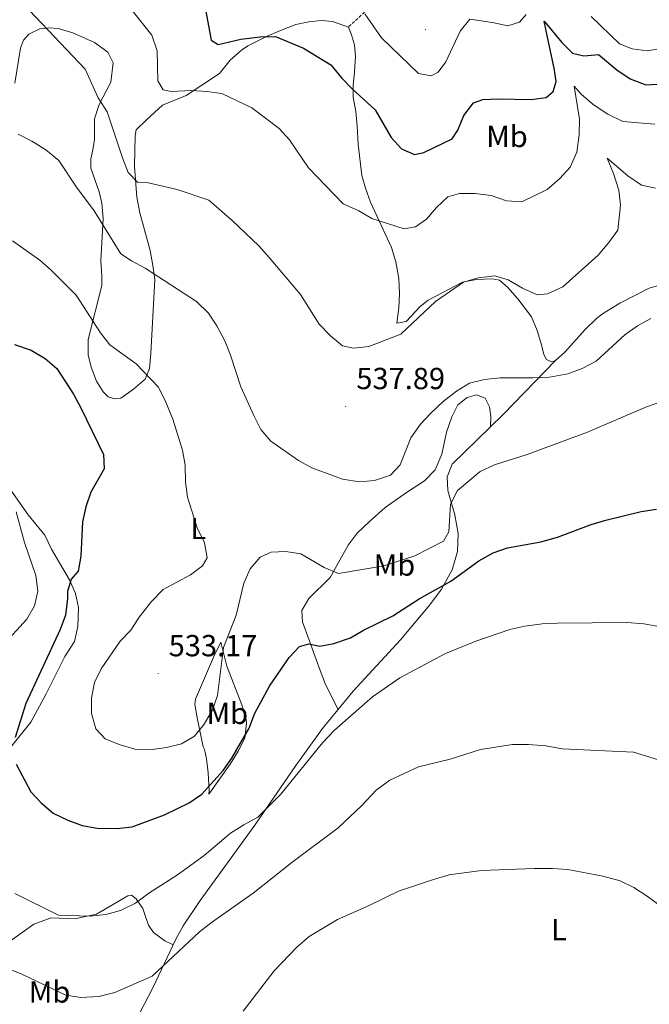
# Model space of a CAD drawing. Units: metres. Extents: x 586218 to 590710, y 4719321 to 4722347.
# Drawn here: x 588027 to 588234, y 4720796 to 4721120 of the extents above; entities that cross this region are included whole.
import ezdxf
from ezdxf.enums import TextEntityAlignment as Align

# ---------------------------------------------------------------- set-up
doc = ezdxf.new("R2010")
doc.units = ezdxf.units.M
doc.header["$MEASUREMENT"] = 0
doc.linetypes.add('TRAZOSX2', pattern=[1.5, 1, -0.5])
for name, color, linetype, lineweight in [('Carátula', 7, 'Continuous', 5), ('Level 21', 19, 'Continuous', 0), ('Level 36', 19, 'Continuous', 40), ('Level 37', 92, 'Continuous', 0), ('Level 4', 36, 'Continuous', 30), ('Level 41', 19, 'Continuous', 0), ('Level 5', 36, 'Continuous', 0), ('Level 7', 1, 'Continuous', 0)]:
    doc.layers.add(name, color=color, linetype=linetype, lineweight=lineweight)
doc.styles.add('Arial', font='ARIAL.TTF', dxfattribs={"height": 0.2})

# ---------------------------------------------------------------- blocks, each defined once
blk = doc.blocks.new('5PATER')
at = {"layer": 'Carátula', "linetype": 'Continuous', "lineweight": 5}
h = blk.add_hatch(color=250, dxfattribs=at)
edge = h.paths.add_edge_path()
edge.add_ellipse((0, 0), major_axis=(-1.33, -1.34), ratio=0.999422, start_angle=0, end_angle=360)

msp = doc.modelspace()

# ---------------------------------------------------------------- linework, layer by layer
at = {"layer": 'Level 21', "color": 19, "linetype": 'TRAZOSX2', "lineweight": 0}
msp.add_polyline3d([(588132.52, 4721192.91, 566.79), (588132.3, 4721187.55, 566.27), (588132.53, 4721181.36, 565.28), (588134.32, 4721167.72, 563.26), (588135.2, 4721160.39, 562.54), (588136.57, 4721148.89, 560.16), (588138.79, 4721142.61, 559.4), (588141.6, 4721136.77, 558.37), (588143.37, 4721131.03, 557.1), (588143.62, 4721126.9, 556.23), (588141.83, 4721123.27, 554.92), (588135.43, 4721117.36, 552.58)], dxfattribs=at)
at = {"layer": 'Level 36', "color": 92, "linetype": 'Continuous', "lineweight": 0}
for points in [[(588025.83, 4721098.93, 537.64), (588027.68, 4721110.42, 538.95), (588028.6, 4721113.01, 539.15), (588030.4, 4721115.02, 539.58), (588034.03, 4721116.77, 540.14), (588036.85, 4721117.12, 540.62), (588040.03, 4721116.84, 540.54), (588044.82, 4721115.45, 540.78), (588052.03, 4721112.26, 541.17), (588056.32, 4721109.13, 541.45), (588058.1, 4721105.58, 541.61), (588057.3, 4721099.3, 540.97), (588053.54, 4721091.91, 539.74), (588052.03, 4721087.24, 538.74), (588052.01, 4721080.42, 537.8), (588051.46, 4721077, 536.92), (588050.82, 4721074.01, 536.76), (588050.81, 4721071.03, 536.45), (588053.52, 4721063.21, 535.61), (588054.36, 4721059.44, 535.38)], [(588054.36, 4721059.44, 535.38), (588054.86, 4721054.49, 535.38), (588054.03, 4721040.48, 533.54), (588054.36, 4721035.63, 533.11), (588054.4, 4721032.37, 532.36), (588049.85, 4721014.65, 528.59), (588049.93, 4721009.66, 528.2), (588050.87, 4721005.57, 527.83), (588052.67, 4721001.03, 527.36), (588054.78, 4720997.48, 527.4), (588056.42, 4720995.83, 527.67), (588058.65, 4720995.22, 527.67), (588060.6, 4720995.41, 527.95), (588064.81, 4720998.31, 528.43), (588068.66, 4721001.65, 529.5), (588070.05, 4721005.16, 530.49), (588070.49, 4721010.07, 531.38), (588071.77, 4721034.36, 534.46), (588071.2, 4721039.04, 535.81), (588070.32, 4721043.88, 536.73), (588066.9, 4721056.34, 538.67), (588065.89, 4721061.45, 538.99), (588065.13, 4721071.5, 540.53), (588065.33, 4721081.73, 541.65), (588065.63, 4721083.59, 542), (588068.92, 4721086.81, 543), (588074.35, 4721091.72, 543.71), (588082.05, 4721094.91, 545.26), (588093.08, 4721102.1, 547.13), (588096.52, 4721106.51, 547.8), (588100.29, 4721109.76, 548.53), (588102.38, 4721111.14, 548.95), (588108.54, 4721114.23, 550.58), (588113.06, 4721116.23, 551.26), (588118.18, 4721118.2, 551.69), (588122.37, 4721119.12, 551.77), (588126.54, 4721119.49, 552.21)], [(588126.54, 4721119.49, 552.21), (588130.15, 4721119.21, 552.41), (588135.43, 4721117.36, 552.58), (588136.46, 4721114.79, 552.5), (588137.45, 4721111.47, 552.06), (588137.73, 4721107.74, 551.66), (588137.47, 4721102.65, 550.99), (588136.93, 4721098.12, 550.08), (588136.98, 4721094.35, 549.76), (588137.82, 4721089.64, 549.12), (588138.34, 4721084.75, 548.12), (588138.64, 4721078.91, 547.6), (588139.86, 4721068.62, 546.7), (588140.98, 4721064.39, 546.38), (588142.62, 4721059.81, 545.22), (588149.55, 4721044.96, 544.16), (588151.03, 4721040.21, 543.65), (588152.01, 4721034.7, 542.81), (588152.19, 4721029.83, 541.69), (588151.97, 4721025.06, 541.18), (588151.31, 4721020.05, 540.27), (588154.42, 4721020.61, 540.19), (588159.04, 4721025.51, 540.25), (588161.62, 4721027.59, 540.23), (588172.87, 4721033.56, 540.07), (588177.46, 4721034.45, 540.27), (588182.62, 4721034.59, 540.39), (588185.09, 4721034.18, 540.39), (588187.85, 4721031.79, 540.03), (588191.14, 4721028.05, 539.56), (588195.59, 4721022.16, 538.68), (588197.39, 4721017.61, 537.93), (588198.85, 4721012.93, 536.93), (588199.66, 4721009.78, 536.7), (588200.48, 4721008.08, 536.46), (588202.12, 4721007.31, 536.46), (588203.5, 4721007.8, 536.3), (588206.56, 4721010.53, 536.26), (588213.2, 4721018.01, 536.61), (588216.97, 4721021.6, 536.8), (588218.92, 4721023.11, 536.9), (588224.64, 4721026.63, 536.86), (588234.22, 4721031.55, 536.06), (588236.84, 4721032.29, 536.06)], [(588065.51, 4720790.91, 512.57), (588071.1, 4720801.62, 513.48), (588078.69, 4720817.63, 515.63), (588081.17, 4720821.95, 516.05), (588086.66, 4720830.28, 516.84), (588104.65, 4720855.01, 519.68), (588118.11, 4720874.7, 519.99), (588126.92, 4720886.84, 520.27), (588137, 4720899.12, 520.76), (588152.56, 4720915.97, 522.36), (588162.15, 4720927.42, 523.71), (588166.03, 4720932.63, 524.51), (588169.52, 4720938.95, 525.55), (588171.23, 4720944.96, 526.54), (588171.44, 4720950.96, 527.7), (588170.34, 4720957.06, 529.05), (588168.1, 4720965.01, 530.63), (588167.89, 4720969.53, 531.19), (588169.5, 4720973.68, 531.23), (588186.3, 4720990, 532.82), (588203.5, 4721007.8, 536.3)], [(588132.01, 4720893.05, 520.52), (588127.9, 4720901.28, 522.61), (588126.13, 4720905.86, 523.55), (588120.36, 4720921.93, 526.91), (588120.11, 4720925.58, 527.58), (588122.45, 4720929.54, 528.42), (588129.44, 4720936.51, 529.99), (588135.3, 4720947.11, 532.46), (588138.29, 4720950.98, 533.47), (588142.32, 4720954.86, 534.53), (588147.5, 4720959.45, 535.2), (588154.87, 4720964.62, 534.57), (588160.46, 4720968.25, 533.3), (588163.88, 4720971.89, 533.22), (588166.11, 4720977.02, 533.18), (588167.62, 4720984.18, 534.05), (588169.38, 4720989.28, 534.33), (588171.36, 4720993.23, 534.85), (588174.43, 4720995.57, 534.85), (588177.48, 4720996.48, 534.73), (588180.35, 4720995.41, 534.17), (588181.73, 4720992.52, 533.46), (588182.24, 4720989.35, 533.02), (588182.14, 4720985.95, 532.42)], [(588024.81, 4720881.12, 525.58), (588031.1, 4720888.88, 525.98), (588036.1, 4720898.27, 526.92), (588042.21, 4720910.51, 527.13), (588045.44, 4720915.47, 527.13), (588046.54, 4720920.35, 526.84), (588046.67, 4720926.61, 526.28), (588045.78, 4720931.15, 525.66), (588043.81, 4720935.71, 525.06), (588040.53, 4720941.29, 524.39), (588037.9, 4720945.75, 523.4), (588035.66, 4720950.33, 523.08), (588030.22, 4720957.01, 521.57), (588024.48, 4720965.12, 520.44)], [(588087.71, 4720880.83, 529.25), (588085.77, 4720890.35, 531.6), (588085, 4720894.77, 533.02), (588085.14, 4720896.52, 533.1), (588091.09, 4720910.29, 531.51), (588093.49, 4720915.16, 530.35), (588095.43, 4720907.27, 529.13), (588100.37, 4720894.59, 526.19), (588101.85, 4720889.77, 525.75), (588101.91, 4720888.54, 525.28), (588101.4, 4720883.6, 524.64), (588099.2, 4720879.34, 524.64), (588096.58, 4720875.09, 524.29), (588089.6, 4720865.29, 524.28), (588089.62, 4720866.48, 525.12), (588089.36, 4720872.31, 526.43), (588088.74, 4720876.91, 528.31), (588088.08, 4720879.88, 529.37), (588087.71, 4720880.83, 529.25)], [(587989.67, 4720776.58, 507.31), (587996.2, 4720784.44, 509.42), (588001.1, 4720793.07, 512.08), (588006.52, 4720801.3, 513.7), (588010.31, 4720806.01, 514.64), (588015.54, 4720810.79, 515.77), (588032.08, 4720822.57, 519.38), (588037.69, 4720824.59, 519.38), (588045.48, 4720824.28, 520.1), (588052.68, 4720825.83, 520.14), (588062.97, 4720831.87, 520.65), (588064.12, 4720832.04, 520.53), (588065.72, 4720830.83, 520.33), (588067.83, 4720827.72, 519.18), (588068.73, 4720824.99, 518.39), (588069.72, 4720822.22, 518.23), (588071.41, 4720819.74, 516.92), (588075.06, 4720817.05, 516.29), (588077.8, 4720815.74, 515.38)]]:
    msp.add_polyline3d(points, dxfattribs=at)
at = {"layer": 'Level 4', "color": 36, "linetype": 'Continuous', "lineweight": 30}
for points in [[(588088.4, 4721123.64, 550.01), (588090.33, 4721113.05, 550.01), (588092.57, 4721111.64, 550.01), (588100.09, 4721113.36, 550.01), (588106.43, 4721114.11, 550.01), (588111.44, 4721114.26, 550.01), (588120.65, 4721110.43, 550.01), (588129.65, 4721104.9, 550.01), (588133.19, 4721100.65, 550.01), (588136.68, 4721097.08, 550.01), (588144.19, 4721090.13, 550.01), (588149.48, 4721081.05, 550.01), (588152.89, 4721077.38, 550.01), (588157.15, 4721075.45, 550.01), (588160.2, 4721076.12, 550.01), (588169.47, 4721080.63, 550.01), (588171.38, 4721083.48, 550.01), (588173.39, 4721088.26, 550.01), (588176.56, 4721092.47, 550.01), (588179.64, 4721093.5, 550.01), (588184.64, 4721093.72, 550.01), (588195.47, 4721093.55, 550.01), (588200.44, 4721094.22, 550.01), (588202.68, 4721096.19, 550.01), (588203.63, 4721099.46, 550.01), (588203.06, 4721103.86, 550.01), (588200.8, 4721113.99, 550.01), (588199.74, 4721119.34, 550.01), (588205.58, 4721112.3, 550.01), (588209.05, 4721108.74, 550.01), (588212.78, 4721107.94, 550.01), (588217.58, 4721108.36, 550.01), (588223.66, 4721103.3, 550.01), (588228.04, 4721100.32, 550.01), (588233.12, 4721098.39, 550.01), (588249.96, 4721099.41, 550.01)], [(588025.68, 4721013.07, 525.01), (588031.16, 4721011.18, 525.01), (588035.72, 4721008.38, 525.01), (588039.57, 4721005.18, 525.01), (588045.1, 4720996.66, 525.01), (588047.54, 4720992.18, 525.01), (588054.99, 4720976.88, 525.01), (588055.12, 4720972.16, 525.01), (588050.77, 4720964.53, 525.01), (588049.12, 4720959.67, 525.01), (588047.99, 4720954.79, 525.01), (588047.52, 4720943.45, 525.01), (588046.64, 4720938.53, 525.01), (588044.28, 4720935.87, 525.01), (588043.1, 4720931.85, 525.01), (588043.16, 4720929.5, 525.01), (588042.47, 4720924.1, 525.01), (588040.69, 4720919.42, 525.01), (588029.38, 4720895.04, 525.01), (588025.88, 4720883.88, 525.01)], [(588026.26, 4720875.11, 525.01), (588031.05, 4720865.96, 525.01), (588034.51, 4720862.35, 525.01), (588038.39, 4720859.03, 525.01), (588043.19, 4720856.74, 525.01), (588047.98, 4720854.97, 525.01), (588052.9, 4720854.12, 525.01), (588059.34, 4720853.91, 525.01), (588064.31, 4720854.48, 525.01), (588074.97, 4720858.46, 525.01), (588083.06, 4720862.41, 525.01), (588087.2, 4720865.21, 525.01), (588094.29, 4720872.98, 525.01), (588097.13, 4720877.1, 525.01), (588102.82, 4720886.94, 525.01), (588104.7, 4720891.92, 525.01), (588109.53, 4720900.74, 525.01), (588115.92, 4720910.12, 525.01), (588119.31, 4720913.79, 525.01), (588122.42, 4720914.68, 525.01), (588126.04, 4720913.93, 525.01), (588130.68, 4720914.78, 525.01), (588136.05, 4720916.67, 525.01), (588140.38, 4720919.18, 525.01), (588149.98, 4720923.82, 525.01), (588158.65, 4720929.4, 525.01), (588169.07, 4720935.26, 525.01), (588178.27, 4720941.94, 525.01), (588183, 4720944.57, 525.01), (588187.72, 4720946.22, 525.01), (588198.67, 4720948.14, 525.01), (588204.16, 4720949.66, 525.01), (588215.21, 4720953.89, 525.01), (588220, 4720955.29, 525.01), (588231.67, 4720958.13, 525.01), (588236.62, 4720958.87, 525.01)]]:
    msp.add_polyline3d(points, dxfattribs=at)
at = {"layer": 'Level 5', "color": 36, "linetype": 'Continuous', "lineweight": 0}
for points in [[(588109.42, 4721041.68, 540.01), (588105.96, 4721045.41, 540.01), (588097.23, 4721053.74, 540.01), (588089.55, 4721060.43, 540.01), (588079.18, 4721064.01, 540.01), (588069.16, 4721066.26, 540.01), (588066.14, 4721066.42, 540.01), (588063.08, 4721069.52, 540.01), (588061.16, 4721074.42, 540.01), (588056.14, 4721089.53, 540.01), (588053.19, 4721094.13, 540.01), (588048.95, 4721103.53, 540.01), (588030.66, 4721122.81, 540.01)], [(588182.32, 4721062, 545.01), (588177.03, 4721062.61, 545.01), (588171.95, 4721062.63, 545.01), (588168.11, 4721061.59, 545.01), (588164.34, 4721058.09, 545.01), (588161.09, 4721054.21, 545.01), (588157.47, 4721051.7, 545.01), (588153.78, 4721051.06, 545.01), (588143.12, 4721054.39, 545.01), (588138.83, 4721056.96, 545.01), (588133.64, 4721059.28, 545.01), (588122.3, 4721071.06, 545.01), (588116.07, 4721080.3, 545.01), (588112.7, 4721084, 545.01), (588103.65, 4721090.82, 545.01), (588093.82, 4721095.57, 545.01), (588088.86, 4721096.23, 545.01), (588083.81, 4721096.49, 545.01), (588077.19, 4721096.21, 545.01), (588074.52, 4721096.77, 545.01), (588072.78, 4721099.69, 545.01), (588072.54, 4721109.52, 545.01), (588070.87, 4721114.73, 545.01), (588064.33, 4721122.81, 545.01)], [(588140.79, 4721121.71, 555.01), (588146.32, 4721113.8, 555.01), (588158.46, 4721102.15, 555.01), (588162.6, 4721101.28, 555.01), (588164.92, 4721102.5, 555.01), (588167.46, 4721105.98, 555.01), (588172.19, 4721115.96, 555.01), (588175.35, 4721119.93, 555.01), (588182.79, 4721118.91, 555.01), (588187.85, 4721117.74, 555.01), (588191.68, 4721118.93, 555.01), (588193.88, 4721121.46, 555.01)], [(588215.2, 4721120.85, 555.01), (588224.52, 4721111.82, 555.01), (588228.63, 4721110.24, 555.01), (588233.58, 4721109.5, 555.01), (588238.7, 4721110.44, 555.01)], [(588236.07, 4721085.5, 545.01), (588225.58, 4721086.29, 545.01), (588220.67, 4721088.69, 545.01), (588215.83, 4721091.89, 545.01), (588211.86, 4721095.34, 545.01), (588209.64, 4721097.89, 545.01), (588211.4, 4721087.11, 545.01), (588211.24, 4721081.91, 545.01), (588210.49, 4721076.19, 545.01), (588208.25, 4721071.26, 545.01), (588204.92, 4721067.55, 545.01), (588200.75, 4721063.96, 545.01), (588192.38, 4721059.91, 545.01), (588187.38, 4721060.27, 545.01), (588182.32, 4721062, 545.01)], [(588026.9, 4721082.14, 535.01), (588031.36, 4721079.87, 535.01), (588035.98, 4721077.03, 535.01), (588040.27, 4721073.55, 535.01), (588046.02, 4721064.71, 535.01), (588051.89, 4721056.91, 535.01), (588060.6, 4721042.88, 535.01), (588064.12, 4721040.5, 535.01), (588068.63, 4721038.13, 535.01), (588085.47, 4721027.14, 535.01), (588089.41, 4721023.29, 535.01), (588092.22, 4721019.16, 535.01), (588094.76, 4721014.19, 535.01), (588096.65, 4721009.56, 535.01), (588100.04, 4720999.15, 535.01), (588104.33, 4720989.73, 535.01), (588106.65, 4720985.07, 535.01), (588109.92, 4720981.29, 535.01), (588118.98, 4720974.94, 535.01), (588123.36, 4720972.49, 535.01), (588133.52, 4720968.74, 535.01), (588139.01, 4720967.94, 535.01), (588143.99, 4720968.35, 535.01), (588149.28, 4720970.08, 535.01), (588152.44, 4720973.46, 535.01), (588155.95, 4720982.32, 535.01), (588159.07, 4720986.8, 535.01), (588162.46, 4720990.48, 535.01), (588166.57, 4720994.27, 535.01), (588170.93, 4720997.74, 535.01), (588175.22, 4721000.31, 535.01), (588180.13, 4721001.52, 535.01), (588185.27, 4721002.04, 535.01), (588196.05, 4721002.04, 535.01), (588201.48, 4721002.34, 535.01), (588207.55, 4721003.37, 535.01), (588212.21, 4721005.16, 535.01), (588216.84, 4721007.59, 535.01), (588226.29, 4721016.18, 535.01), (588230.39, 4721019.2, 535.01), (588234.82, 4721021.53, 535.01)], [(588236.31, 4721064.42, 540.01), (588231.69, 4721065.44, 540.01), (588227.21, 4721068.52, 540.01), (588220.43, 4721074.28, 540.01), (588222.48, 4721069.26, 540.01), (588224.26, 4721063.76, 540.01), (588224.86, 4721058.81, 540.01), (588223.92, 4721050.63, 540.01), (588221, 4721046.53, 540.01), (588217.51, 4721042.41, 540.01), (588205.85, 4721031.95, 540.01), (588200.79, 4721029.66, 540.01), (588197.42, 4721029.34, 540.01), (588192.59, 4721031.55, 540.01), (588187.96, 4721034.27, 540.01), (588183.53, 4721035.61, 540.01), (588178.05, 4721034.94, 540.01), (588173.28, 4721033.47, 540.01), (588164.07, 4721027.18, 540.01), (588152.6, 4721016.39, 540.01), (588142.1, 4721012.37, 540.01), (588137.13, 4721011.8, 540.01), (588133.47, 4721012.63, 540.01), (588129.5, 4721015.92, 540.01), (588125.76, 4721019.76, 540.01), (588119.63, 4721029.44, 540.01), (588109.42, 4721041.68, 540.01)], [(588114.81, 4720945.03, 530.01), (588110.01, 4720944.78, 530.01), (588106.42, 4720943.15, 530.01), (588103.17, 4720939.26, 530.01), (588101, 4720934.59, 530.01), (588098.58, 4720924.08, 530.01), (588094.34, 4720913.48, 530.01), (588092.38, 4720897.72, 530.01), (588090.77, 4720892.98, 530.01), (588088.05, 4720888.23, 530.01), (588084.87, 4720884.29, 530.01), (588080.54, 4720881.78, 530.01), (588075.68, 4720880.54, 530.01), (588070.19, 4720879.78, 530.01), (588065.2, 4720880.09, 530.01), (588060.12, 4720881.54, 530.01), (588055.51, 4720883.47, 530.01), (588052.37, 4720886.71, 530.01), (588051.02, 4720891.8, 530.01), (588050.96, 4720896.9, 530.01), (588051.93, 4720901.95, 530.01), (588054.13, 4720906.44, 530.01), (588060.42, 4720915.49, 530.01), (588063.87, 4720919.18, 530.01), (588066.67, 4720923.42, 530.01), (588070.67, 4720928.54, 530.01), (588074.56, 4720932.56, 530.01), (588083.5, 4720937.36, 530.01), (588087.48, 4720940.34, 530.01), (588089.03, 4720942.94, 530.01), (588088.1, 4720947.89, 530.01), (588085.76, 4720952.82, 530.01), (588082.52, 4720962.87, 530.01), (588081.87, 4720967.83, 530.01), (588081.8, 4720973.38, 530.01), (588080.91, 4720978.34, 530.01), (588077.7, 4720988.46, 530.01), (588075.46, 4720994.07, 530.01), (588072.99, 4720998.96, 530.01), (588065.66, 4721006.73, 530.01), (588056.99, 4721012.93, 530.01), (588053.98, 4721016.92, 530.01), (588045.93, 4721029.21, 530.01), (588037.75, 4721037.48, 530.01), (588033.97, 4721040.74, 530.01), (588025.08, 4721047.15, 530.01)], [(588238.37, 4720994.25, 530.01), (588233.42, 4720992.52, 530.01), (588213.94, 4720984.26, 530.01), (588194.11, 4720976.93, 530.01), (588183.45, 4720973.49, 530.01), (588178.74, 4720971.33, 530.01), (588171.24, 4720965.06, 530.01), (588168.98, 4720960.6, 530.01), (588168.37, 4720951.42, 530.01), (588166.7, 4720948.39, 530.01), (588157.26, 4720943.59, 530.01), (588147.06, 4720940.29, 530.01), (588132.16, 4720937.8, 530.01), (588127.5, 4720939.7, 530.01), (588119.77, 4720944.28, 530.01), (588114.81, 4720945.03, 530.01)], [(588026.19, 4720958.09, 520.01), (588028.96, 4720947.94, 520.01), (588032.67, 4720937.09, 520.01), (588033.36, 4720931.98, 520.01), (588032.24, 4720927.1, 520.01), (588029.71, 4720922.76, 520.01), (588021.75, 4720913.97, 520.01)], [(588025.83, 4720832.61, 520.01), (588040.19, 4720825.44, 520.01), (588050.5, 4720825.19, 520.01), (588055.66, 4720825.69, 520.01), (588060.49, 4720826.98, 520.01), (588065.45, 4720829.46, 520.01), (588069.83, 4720832.72, 520.01), (588079.21, 4720838.71, 520.01), (588087.98, 4720845.05, 520.01), (588096.71, 4720852.41, 520.01), (588101.04, 4720855.21, 520.01), (588105.66, 4720857.64, 520.01), (588113.19, 4720865.27, 520.01), (588126.85, 4720882.08, 520.01), (588130.79, 4720886.3, 520.01), (588143.3, 4720897.28, 520.01), (588152.26, 4720903.49, 520.01), (588167.35, 4720911.53, 520.01), (588177.28, 4720915.57, 520.01), (588188.5, 4720919.32, 520.01), (588193.37, 4720920.45, 520.01), (588199.07, 4720921.19, 520.01), (588204.07, 4720921.49, 520.01), (588226.86, 4720921.72, 520.01), (588232.5, 4720921.23, 520.01), (588237.42, 4720920.36, 520.01)], [(588023.51, 4720807.94, 515.01), (588028.13, 4720806.04, 515.01), (588042.51, 4720799.16, 515.01), (588047.45, 4720798.38, 515.01), (588053.43, 4720798.77, 515.01), (588058.65, 4720800.1, 515.01), (588070.9, 4720805.41, 515.01), (588086.44, 4720819.96, 515.01), (588090.42, 4720823.11, 515.01), (588104.08, 4720832.71, 515.01), (588116.78, 4720842.78, 515.01), (588132.05, 4720854.17, 515.01), (588139.86, 4720861.57, 515.01), (588144.57, 4720866.54, 515.01), (588149.05, 4720869.89, 515.01), (588158.41, 4720874.2, 515.01), (588168.9, 4720876.79, 515.01), (588178.87, 4720879.89, 515.01), (588189.38, 4720881.55, 515.01), (588194.61, 4720881.56, 515.01), (588200.33, 4720881.09, 515.01), (588205.66, 4720880.12, 515.01), (588229.06, 4720879.01, 515.01), (588238.74, 4720876.05, 515.01)], [(588100.79, 4720793.96, 510.01), (588111.01, 4720807.13, 510.01), (588118.46, 4720815, 510.01), (588122.47, 4720818.5, 510.01), (588131.86, 4720824.09, 510.01), (588142.24, 4720828.66, 510.01), (588151.9, 4720833.33, 510.01), (588163.34, 4720837.24, 510.01), (588168.52, 4720838.73, 510.01), (588179.14, 4720840.13, 510.01), (588196.45, 4720840.77, 510.01), (588202.52, 4720840.84, 510.01), (588207.51, 4720840.53, 510.01), (588218.98, 4720838.26, 510.01), (588224.68, 4720836.74, 510.01), (588229.17, 4720834.54, 510.01), (588233.6, 4720831.72, 510.01), (588238.16, 4720828.28, 510.01)]]:
    msp.add_polyline3d(points, dxfattribs=at)

# ---------------------------------------------------------------- block references
at = {"layer": 'Level 7', "color": 19, "linetype": 'Continuous', "lineweight": 0, "xscale": 0.09999983015004542, "yscale": 0.09999983015004542}
for p in [(588160.74, 4721116.5, 558.19), (588134.52, 4720992.67, 537.9), (588072.86, 4720904.87, 533.18)]:
    msp.add_blockref('5PATER', p, dxfattribs=at)

# ---------------------------------------------------------------- texts
at = {"layer": 'Level 37', "color": 92, "linetype": 'Continuous', "lineweight": 0, "style": 'Arial'}
for s, p in [('Mb', (588187.52, 4721081.41, 548.07)), ('L', (588086.11, 4720952.56, 529.9)), ('Mb', (588150.53, 4720940.56, 529.9)), ('Mb', (588095.62, 4720891.81, 528.69)), ('L', (588204.57, 4720820.69, 508.08)), ('Mb', (588037.22, 4720800.26, 514.6))]:
    msp.add_text(s, height=7, dxfattribs=at).set_placement(p, align=Align.MIDDLE_CENTER)
at = {"layer": 'Level 41', "color": 19, "linetype": 'Continuous', "lineweight": 0, "style": 'Arial'}
for s, p in [('537.89', (588138.02, 4720996.17, 537.9)), ('533.17', (588076.36, 4720908.37, 533.18))]:
    msp.add_text(s, height=7, dxfattribs=at).set_placement(p, align=Align.BOTTOM_LEFT)

doc.saveas('drawing.dxf')
